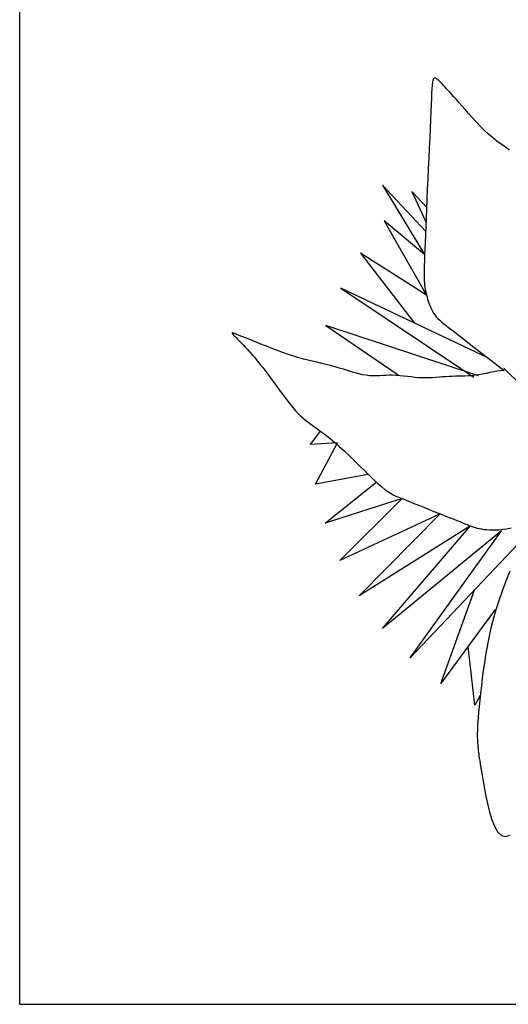
# Model space of a CAD drawing. Units: inches. Extents: x 314 to 1667, y -527 to 315.
# Drawn here: x 642 to 642, y -84 to -83 of the extents above; entities that cross this region are included whole.
import ezdxf

# ---------------------------------------------------------------- set-up
doc = ezdxf.new("R2010")
doc.units = ezdxf.units.IN
doc.header["$LTSCALE"] = 0.5
doc.header["$MEASUREMENT"] = 0

msp = doc.modelspace()

# ---------------------------------------------------------------- linework, layer by layer
msp.add_line((641.55563, -83.94327), (641.55563, -76.94327))
at = {"color": 3}
for p, q in [((641.78888, -83.42194), (641.78867, -83.42352)), ((641.78916, -83.42078), (641.78888, -83.42194)), ((641.78953, -83.42003), (641.78916, -83.42078)), ((641.79, -83.41966), (641.78953, -83.42003)), ((641.79057, -83.41962), (641.79, -83.41966)), ((641.79121, -83.41988), (641.79057, -83.41962)), ((641.79193, -83.42037), (641.79121, -83.41988)), ((641.79269, -83.42105), (641.79193, -83.42037)), ((641.7935, -83.42186), (641.79269, -83.42105)), ((641.79433, -83.42275), (641.7935, -83.42186)), ((641.78852, -83.42555), (641.78839, -83.42805)), ((641.78867, -83.42352), (641.78852, -83.42555)), ((641.79518, -83.42368), (641.79433, -83.42275)), ((641.79603, -83.42461), (641.79518, -83.42368)), ((641.79689, -83.42555), (641.79603, -83.42461)), ((641.79781, -83.42653), (641.79689, -83.42555)), ((641.79879, -83.4276), (641.79781, -83.42653)), ((641.79986, -83.42878), (641.79879, -83.4276)), ((641.78828, -83.43103), (641.78816, -83.43451)), ((641.78839, -83.42805), (641.78828, -83.43103)), ((641.80105, -83.4301), (641.79986, -83.42878)), ((641.80237, -83.43159), (641.80105, -83.4301)), ((641.80386, -83.43329), (641.80237, -83.43159)), ((641.80552, -83.43521), (641.80386, -83.43329)), ((641.78801, -83.43852), (641.78783, -83.44304)), ((641.78816, -83.43451), (641.78801, -83.43852)), ((641.80735, -83.43732), (641.80552, -83.43521)), ((641.80931, -83.43957), (641.80735, -83.43732)), ((641.78783, -83.44304), (641.78761, -83.44802)), ((641.8114, -83.44191), (641.80931, -83.43957)), ((641.81358, -83.44429), (641.8114, -83.44191)), ((641.81585, -83.44666), (641.81358, -83.44429)), ((641.78761, -83.44802), (641.78736, -83.45336)), ((641.81817, -83.44897), (641.81585, -83.44666)), ((641.82052, -83.45117), (641.81817, -83.44897)), ((641.78736, -83.45336), (641.78709, -83.45898)), ((641.82289, -83.45323), (641.82052, -83.45117)), ((641.82528, -83.45515), (641.82289, -83.45323)), ((641.82767, -83.45696), (641.82528, -83.45515)), ((641.78709, -83.45898), (641.7868, -83.46478)), ((641.83006, -83.45869), (641.82767, -83.45696)), ((641.83245, -83.46037), (641.83006, -83.45869)), ((641.7868, -83.46478), (641.78651, -83.47067)), ((641.78651, -83.47067), (641.78623, -83.47657)), ((641.78623, -83.47657), (641.78596, -83.48239)), ((641.78495, -83.5061), (641.76069, -83.48006)), ((641.76069, -83.48006), (641.78447, -83.51929)), ((641.78596, -83.48239), (641.78571, -83.48804)), ((641.78544, -83.49256), (641.77717, -83.48369)), ((641.77717, -83.48369), (641.78514, -83.50084)), ((641.78571, -83.48804), (641.78547, -83.49348)), ((641.78547, -83.49348), (641.78526, -83.49868)), ((641.76156, -83.50019), (641.78545, -83.54239)), ((641.78447, -83.51929), (641.76156, -83.50019)), ((641.78526, -83.49868), (641.78506, -83.50361)), ((641.78506, -83.50361), (641.78489, -83.50822)), ((641.78489, -83.50822), (641.78473, -83.51248)), ((641.78459, -83.51636), (641.78446, -83.51982)), ((641.78473, -83.51248), (641.78459, -83.51636)), ((641.74814, -83.51851), (641.7788, -83.55818)), ((641.78545, -83.54239), (641.74814, -83.51851)), ((641.78446, -83.51982), (641.78436, -83.52284)), ((641.78421, -83.52773), (641.78417, -83.52969)), ((641.78427, -83.52546), (641.78421, -83.52773)), ((641.78436, -83.52284), (641.78427, -83.52546)), ((641.78417, -83.52969), (641.78415, -83.5314)), ((641.78415, -83.5314), (641.78417, -83.53291)), ((641.78417, -83.53291), (641.78422, -83.53427)), ((641.82048, -83.57798), (641.73713, -83.53838)), ((641.73713, -83.53838), (641.81227, -83.5886)), ((641.78422, -83.53427), (641.7843, -83.53553)), ((641.7843, -83.53553), (641.78442, -83.53673)), ((641.78442, -83.53673), (641.78458, -83.53789)), ((641.78458, -83.53789), (641.78477, -83.53902)), ((641.78477, -83.53902), (641.78499, -83.54012)), ((641.78499, -83.54012), (641.78523, -83.54121)), ((641.78523, -83.54121), (641.78551, -83.5423)), ((641.78551, -83.5423), (641.78581, -83.54339)), ((641.78581, -83.54339), (641.78614, -83.5445)), ((641.78614, -83.5445), (641.78649, -83.54564)), ((641.78649, -83.54564), (641.78688, -83.54679)), ((641.78688, -83.54679), (641.7873, -83.54794)), ((641.7873, -83.54794), (641.78776, -83.5491)), ((641.78776, -83.5491), (641.78828, -83.55024)), ((641.78828, -83.55024), (641.78887, -83.55136)), ((641.78887, -83.55136), (641.78952, -83.55245)), ((641.78952, -83.55245), (641.79024, -83.55351)), ((641.79024, -83.55351), (641.79106, -83.55452)), ((641.79106, -83.55452), (641.79196, -83.5555)), ((641.79196, -83.5555), (641.79296, -83.55647)), ((641.81491, -83.58784), (641.72868, -83.55946)), ((641.72868, -83.55946), (641.76951, -83.58728)), ((641.79296, -83.55647), (641.79406, -83.55744)), ((641.79406, -83.55744), (641.79526, -83.55844)), ((641.79526, -83.55844), (641.79657, -83.55949)), ((641.79657, -83.55949), (641.798, -83.5606)), ((641.798, -83.5606), (641.79954, -83.56179)), ((641.6757, -83.56363), (641.67564, -83.56375)), ((641.67564, -83.56375), (641.67577, -83.56399)), ((641.67595, -83.56364), (641.6757, -83.56363)), ((641.67577, -83.56399), (641.67608, -83.56438)), ((641.67642, -83.56377), (641.67595, -83.56364)), ((641.67608, -83.56438), (641.67654, -83.56489)), ((641.67711, -83.56402), (641.67642, -83.56377)), ((641.67654, -83.56489), (641.67715, -83.56554)), ((641.67804, -83.56438), (641.67711, -83.56402)), ((641.67715, -83.56554), (641.67789, -83.56631)), ((641.67789, -83.56631), (641.67875, -83.56719)), ((641.67923, -83.56485), (641.67804, -83.56438)), ((641.68067, -83.56543), (641.67923, -83.56485)), ((641.68234, -83.56609), (641.68067, -83.56543)), ((641.6842, -83.56684), (641.68234, -83.56609)), ((641.68621, -83.56764), (641.6842, -83.56684)), ((641.79954, -83.56179), (641.80124, -83.56309)), ((641.80124, -83.56309), (641.80321, -83.56461)), ((641.80321, -83.56461), (641.80562, -83.56647)), ((641.80562, -83.56647), (641.8086, -83.56878)), ((641.67875, -83.56719), (641.67972, -83.56818)), ((641.67972, -83.56818), (641.68077, -83.56927)), ((641.68077, -83.56927), (641.68191, -83.57045)), ((641.68191, -83.57045), (641.6831, -83.57171)), ((641.6831, -83.57171), (641.68435, -83.57305)), ((641.68834, -83.5685), (641.68621, -83.56764)), ((641.69056, -83.56939), (641.68834, -83.5685)), ((641.69283, -83.57029), (641.69056, -83.56939)), ((641.6951, -83.5712), (641.69283, -83.57029)), ((641.69735, -83.5721), (641.6951, -83.5712)), ((641.69959, -83.57299), (641.69735, -83.5721)), ((641.8086, -83.56878), (641.81233, -83.57167)), ((641.81233, -83.57167), (641.81695, -83.57525)), ((641.68435, -83.57305), (641.68565, -83.57448)), ((641.68565, -83.57448), (641.68701, -83.576)), ((641.68701, -83.576), (641.68842, -83.57762)), ((641.68842, -83.57762), (641.68989, -83.57937)), ((641.70183, -83.57386), (641.69959, -83.57299)), ((641.70408, -83.5747), (641.70183, -83.57386)), ((641.70636, -83.57552), (641.70408, -83.5747)), ((641.70866, -83.5763), (641.70636, -83.57552)), ((641.71102, -83.57705), (641.70866, -83.5763)), ((641.71344, -83.57776), (641.71102, -83.57705)), ((641.71592, -83.57842), (641.71344, -83.57776)), ((641.81695, -83.57525), (641.82261, -83.57963)), ((641.68989, -83.57937), (641.69142, -83.58123)), ((641.69142, -83.58123), (641.69301, -83.58324)), ((641.69301, -83.58324), (641.69466, -83.58538)), ((641.71846, -83.57906), (641.71592, -83.57842)), ((641.72104, -83.57967), (641.71846, -83.57906)), ((641.72364, -83.58027), (641.72104, -83.57967)), ((641.72623, -83.58086), (641.72364, -83.58027)), ((641.72881, -83.58147), (641.72623, -83.58086)), ((641.73135, -83.58211), (641.72881, -83.58147)), ((641.73383, -83.58277), (641.73135, -83.58211)), ((641.73625, -83.58348), (641.73383, -83.58277)), ((641.73859, -83.5842), (641.73625, -83.58348)), ((641.82261, -83.57963), (641.82947, -83.58495)), ((641.83976, -83.59397), (641.82915, -83.58366)), ((641.69466, -83.58538), (641.69638, -83.58768)), ((641.69638, -83.58768), (641.69815, -83.59008)), ((641.74087, -83.58492), (641.73859, -83.5842)), ((641.74309, -83.58562), (641.74087, -83.58492)), ((641.74524, -83.58626), (641.74309, -83.58562)), ((641.74733, -83.58682), (641.74524, -83.58626)), ((641.74936, -83.58728), (641.74733, -83.58682)), ((641.75135, -83.58762), (641.74936, -83.58728)), ((641.75328, -83.58782), (641.75135, -83.58762)), ((641.75518, -83.5879), (641.75328, -83.58782)), ((641.75705, -83.58789), (641.75518, -83.5879)), ((641.75891, -83.58782), (641.75705, -83.58789)), ((641.76077, -83.58773), (641.75891, -83.58782)), ((641.76264, -83.58764), (641.76077, -83.58773)), ((641.76455, -83.58758), (641.76264, -83.58764)), ((641.76649, -83.58759), (641.76455, -83.58758)), ((641.76849, -83.58768), (641.76649, -83.58759)), ((641.77052, -83.58785), (641.76849, -83.58768)), ((641.77259, -83.58807), (641.77052, -83.58785)), ((641.77468, -83.58831), (641.77259, -83.58807)), ((641.77677, -83.58855), (641.77468, -83.58831)), ((641.77887, -83.58878), (641.77677, -83.58855)), ((641.78094, -83.58896), (641.77887, -83.58878)), ((641.78299, -83.58908), (641.78094, -83.58896)), ((641.78501, -83.58911), (641.78299, -83.58908)), ((641.78698, -83.58908), (641.78501, -83.58911)), ((641.78893, -83.58898), (641.78698, -83.58908)), ((641.79084, -83.58885), (641.78893, -83.58898)), ((641.79273, -83.5887), (641.79084, -83.58885)), ((641.79459, -83.58855), (641.79273, -83.5887)), ((641.79642, -83.58841), (641.79459, -83.58855)), ((641.79824, -83.5883), (641.79642, -83.58841)), ((641.80004, -83.58823), (641.79824, -83.5883)), ((641.80182, -83.58819), (641.80004, -83.58823)), ((641.80361, -83.58817), (641.80182, -83.58819)), ((641.80542, -83.58814), (641.80361, -83.58817)), ((641.80724, -83.58808), (641.80542, -83.58814)), ((641.8091, -83.58799), (641.80724, -83.58808)), ((641.811, -83.58783), (641.8091, -83.58799)), ((641.81296, -83.5876), (641.811, -83.58783)), ((641.81498, -83.58729), (641.81296, -83.5876)), ((641.81704, -83.58691), (641.81498, -83.58729)), ((641.81914, -83.5865), (641.81704, -83.58691)), ((641.82125, -83.58608), (641.81914, -83.5865)), ((641.82336, -83.58568), (641.82125, -83.58608)), ((641.82544, -83.58535), (641.82336, -83.58568)), ((641.82748, -83.58509), (641.82544, -83.58535)), ((641.82947, -83.58495), (641.82748, -83.58509)), ((641.69815, -83.59008), (641.69994, -83.59255)), ((641.69994, -83.59255), (641.70174, -83.59502)), ((641.70174, -83.59502), (641.70352, -83.59747)), ((641.70352, -83.59747), (641.70527, -83.59983)), ((641.70527, -83.59983), (641.70696, -83.60207)), ((641.70696, -83.60207), (641.70858, -83.60413)), ((641.70858, -83.60413), (641.71011, -83.60598)), ((641.71011, -83.60598), (641.71157, -83.60764)), ((641.71157, -83.60764), (641.71298, -83.60914)), ((641.71298, -83.60914), (641.71436, -83.6105)), ((641.71436, -83.6105), (641.71574, -83.61176)), ((641.71574, -83.61176), (641.71713, -83.61294)), ((641.71713, -83.61294), (641.71856, -83.61409)), ((641.71856, -83.61409), (641.72006, -83.61521)), ((641.72006, -83.61521), (641.72164, -83.61636)), ((641.72164, -83.61636), (641.72332, -83.61756)), ((641.71994, -83.62668), (641.72568, -83.6192)), ((641.72332, -83.61756), (641.72512, -83.61884)), ((641.72512, -83.61884), (641.72704, -83.62024)), ((641.72704, -83.62024), (641.7291, -83.62181)), ((641.7291, -83.62181), (641.73131, -83.62356)), ((641.73531, -83.62577), (641.71994, -83.62668)), ((641.7227, -83.64923), (641.73531, -83.62577)), ((641.73131, -83.62356), (641.73369, -83.62554)), ((641.73369, -83.62554), (641.73625, -83.62779)), ((641.73625, -83.62779), (641.73899, -83.63031)), ((641.73899, -83.63031), (641.74186, -83.63305)), ((641.74186, -83.63305), (641.7448, -83.63591)), ((641.7448, -83.63591), (641.74774, -83.6388)), ((641.74774, -83.6388), (641.75061, -83.64164)), ((641.75243, -83.64367), (641.7227, -83.64923)), ((641.75061, -83.64164), (641.75336, -83.64435)), ((641.75336, -83.64435), (641.75592, -83.64682)), ((641.72827, -83.67125), (641.75679, -83.64824)), ((641.75592, -83.64682), (641.75823, -83.64898)), ((641.75823, -83.64898), (641.76024, -83.65076)), ((641.76024, -83.65076), (641.76201, -83.6522)), ((641.76201, -83.6522), (641.76362, -83.65336)), ((641.76362, -83.65336), (641.76513, -83.65432)), ((641.76513, -83.65432), (641.76663, -83.65513)), ((641.76663, -83.65513), (641.76819, -83.65586)), ((641.76819, -83.65586), (641.76988, -83.65658)), ((641.7717, -83.65732), (641.72827, -83.67125)), ((641.73655, -83.6924), (641.7717, -83.65732)), ((641.76988, -83.65658), (641.77178, -83.65735)), ((641.77178, -83.65735), (641.77394, -83.65822)), ((641.77394, -83.65822), (641.77634, -83.65917)), ((641.77634, -83.65917), (641.7789, -83.6602)), ((641.7789, -83.6602), (641.78158, -83.66127)), ((641.78158, -83.66127), (641.78432, -83.66237)), ((641.79329, -83.66596), (641.73655, -83.6924)), ((641.74742, -83.71235), (641.79329, -83.66596)), ((641.78432, -83.66237), (641.78705, -83.66346)), ((641.78705, -83.66346), (641.78972, -83.66453)), ((641.78972, -83.66453), (641.79227, -83.66555)), ((641.79227, -83.66555), (641.79466, -83.66651)), ((641.79466, -83.66651), (641.79689, -83.6674)), ((641.8103, -83.67277), (641.74742, -83.71235)), ((641.7607, -83.73077), (641.8103, -83.67277)), ((641.84959, -83.66981), (641.77619, -83.74739)), ((641.79689, -83.6674), (641.79895, -83.66823)), ((641.79895, -83.66823), (641.80087, -83.66899)), ((641.80087, -83.66899), (641.80264, -83.6697)), ((641.80264, -83.6697), (641.80428, -83.67036)), ((641.80428, -83.67036), (641.80579, -83.67096)), ((641.80579, -83.67096), (641.80718, -83.67152)), ((641.80718, -83.67152), (641.80846, -83.67203)), ((641.80846, -83.67203), (641.80966, -83.6725)), ((641.80966, -83.6725), (641.8108, -83.67293)), ((641.82794, -83.67557), (641.7607, -83.73077)), ((641.77619, -83.74739), (641.82794, -83.67557)), ((641.8108, -83.67293), (641.81191, -83.67332)), ((641.81191, -83.67332), (641.81302, -83.67367)), ((641.81302, -83.67367), (641.81415, -83.67398)), ((641.81415, -83.67398), (641.81534, -83.67426)), ((641.81534, -83.67426), (641.8166, -83.6745)), ((641.8166, -83.6745), (641.81796, -83.67471)), ((641.81796, -83.67471), (641.81943, -83.67488)), ((641.81943, -83.67488), (641.82102, -83.675)), ((641.82102, -83.675), (641.82274, -83.67504)), ((641.82274, -83.67504), (641.82459, -83.67502)), ((641.82459, -83.67502), (641.82658, -83.6749)), ((641.82658, -83.6749), (641.82871, -83.67469)), ((641.82871, -83.67469), (641.831, -83.67437)), ((641.831, -83.67437), (641.83344, -83.67392)), ((641.83267, -83.69835), (641.83152, -83.7011)), ((641.83035, -83.70402), (641.82918, -83.70709)), ((641.83152, -83.7011), (641.83035, -83.70402)), ((641.79363, -83.76193), (641.81289, -83.7086)), ((641.82801, -83.71027), (641.82688, -83.71353)), ((641.82918, -83.70709), (641.82801, -83.71027)), ((641.82578, -83.71684), (641.82474, -83.72018)), ((641.82688, -83.71353), (641.82578, -83.71684)), ((641.82434, -83.72001), (641.79363, -83.76193)), ((641.82474, -83.72018), (641.82375, -83.72357)), ((641.82281, -83.72702), (641.82192, -83.73055)), ((641.82375, -83.72357), (641.82281, -83.72702)), ((641.82192, -83.73055), (641.82109, -83.73419)), ((641.8203, -83.73796), (641.81956, -83.74187)), ((641.82109, -83.73419), (641.8203, -83.73796)), ((641.81277, -83.77418), (641.80898, -83.74097)), ((641.81956, -83.74187), (641.81886, -83.74594)), ((641.8182, -83.75019), (641.81759, -83.75454)), ((641.81886, -83.74594), (641.8182, -83.75019)), ((641.81759, -83.75454), (641.81703, -83.75891)), ((641.81703, -83.75891), (641.81652, -83.76322)), ((641.81605, -83.76739), (641.81564, -83.77133)), ((641.81652, -83.76322), (641.81605, -83.76739)), ((641.81587, -83.76858), (641.81277, -83.77418)), ((641.81564, -83.77133), (641.81528, -83.77496)), ((641.81498, -83.77821), (641.81474, -83.78101)), ((641.81528, -83.77496), (641.81498, -83.77821)), ((641.81455, -83.78339), (641.81441, -83.78541)), ((641.81474, -83.78101), (641.81455, -83.78339)), ((641.81425, -83.78863), (641.81422, -83.78994)), ((641.81431, -83.78714), (641.81425, -83.78863)), ((641.81441, -83.78541), (641.81431, -83.78714)), ((641.81422, -83.78994), (641.81422, -83.79112)), ((641.81422, -83.79112), (641.81423, -83.79224)), ((641.81423, -83.79224), (641.81427, -83.79335)), ((641.81427, -83.79335), (641.81432, -83.79444)), ((641.81432, -83.79444), (641.81438, -83.79552)), ((641.81438, -83.79552), (641.81446, -83.7966)), ((641.81446, -83.7966), (641.81455, -83.79765)), ((641.81455, -83.79765), (641.81465, -83.79869)), ((641.81465, -83.79869), (641.81476, -83.79971)), ((641.81476, -83.79971), (641.81488, -83.80071)), ((641.81488, -83.80071), (641.81501, -83.80171)), ((641.81501, -83.80171), (641.81516, -83.80277)), ((641.81516, -83.80277), (641.81536, -83.80401)), ((641.81536, -83.80401), (641.8156, -83.80551)), ((641.8156, -83.80551), (641.81591, -83.80737)), ((641.81591, -83.80737), (641.8163, -83.80968)), ((641.8163, -83.80968), (641.81678, -83.81254)), ((641.81678, -83.81254), (641.81736, -83.81604)), ((641.81736, -83.81604), (641.81807, -83.82023)), ((641.81807, -83.82023), (641.81892, -83.82489)), ((641.81892, -83.82489), (641.81992, -83.82975)), ((641.81992, -83.82975), (641.8211, -83.83455)), ((641.8211, -83.83455), (641.82247, -83.83903)), ((641.82247, -83.83903), (641.82404, -83.8429)), ((641.82404, -83.8429), (641.82584, -83.84592)), ((641.82584, -83.84592), (641.82788, -83.84781)), ((641.82788, -83.84781), (641.83017, -83.84837)), ((641.83017, -83.84837), (641.8327, -83.84771))]:
    msp.add_line(p, q, dxfattribs=at)
at = {"ltscale": 2}
msp.add_line((641.55563, -83.94327), (646.55563, -83.94327), dxfattribs=at)

doc.saveas('drawing.dxf')
